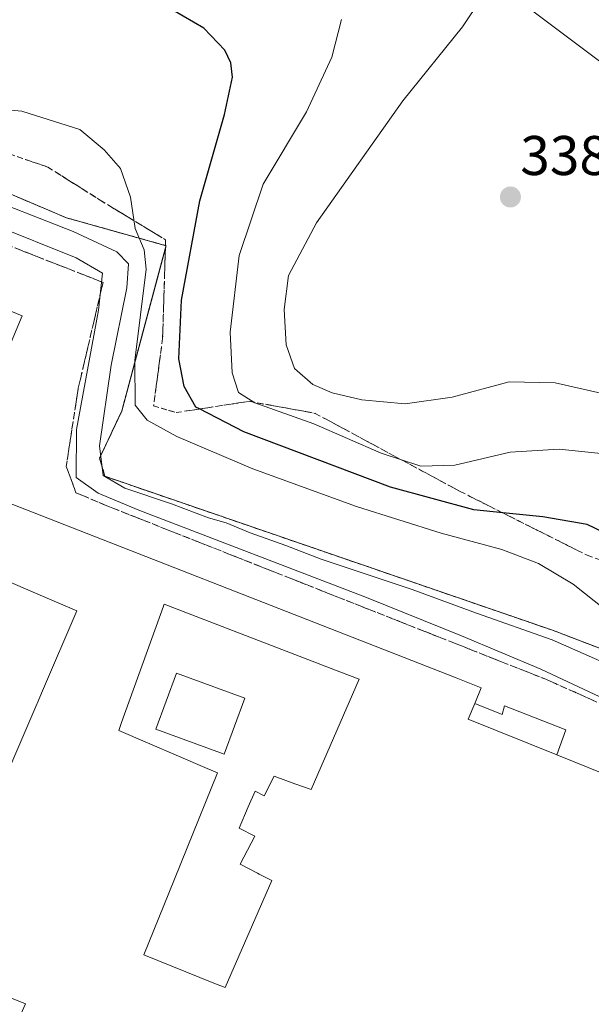
# Model space of a CAD drawing. Units: metres. Extents: x 597949 to 601434, y 4675912 to 4678274.
# Drawn here: x 600749 to 600851, y 4677878 to 4678055 of the extents above; entities that cross this region are included whole.
import ezdxf
from ezdxf.enums import TextEntityAlignment as Align

# ---------------------------------------------------------------- set-up
doc = ezdxf.new("R2010")
doc.units = ezdxf.units.M
doc.header["$MEASUREMENT"] = 0
doc.linetypes.add('TRAZOS', pattern=[0.75, 0.5, -0.25])
doc.linetypes.add('TRAZOSX2', pattern=[1.5, 1, -0.5])
for name, color, linetype, lineweight in [('Arbolado forestal', 92, 'TRAZOS', 0), ('Arbolado forestal CxS', 92, 'Continuous', 0), ('Carátula', 7, 'Continuous', 5), ('Curva de nivel maestra', 36, 'Continuous', 30), ('Curva de nivel normal', 36, 'Continuous', 0), ('Edificación', 1, 'Continuous', 13), ('Edificación Cxs', 1, 'Continuous', 13), ('Edificación industrial', 135, 'Continuous', 13), ('Edificación industrial Cxs', 135, 'Continuous', 13), ('Edificación ligera', 1, 'Continuous', 0), ('Edificación ligera Cxs', 1, 'Continuous', 0), ('Explanada', 19, 'Continuous', 0), ('Explanada Cxs', 19, 'Continuous', 0), ('Núcleo urbano', 19, 'Continuous', 0), ('Núcleo urbano CxS', 19, 'Continuous', 0), ('Obra de contención lineal', 1, 'TRAZOSX2', 13), ('Punto de cota en terreno', 7, 'Continuous', 0), ('Recinto industrial', 135, 'TRAZOSX2', 0), ('Recinto industrial CxS', 135, 'Continuous', 0), ('Rótulo de punto de cota en terreno', 19, 'Continuous', 0), ('Talud superficial', 39, 'TRAZOSX2', 0)]:
    doc.layers.add(name, color=color, linetype=linetype, lineweight=lineweight)
doc.styles.add('Arial', font='txt', dxfattribs={"height": 0.2})

# ---------------------------------------------------------------- blocks, each defined once
blk = doc.blocks.new('*U168')
at = {"layer": 'Curva de nivel normal', "color": 36, "linetype": 'Continuous', "lineweight": 0}
blk.add_polyline3d([(600856.14, 4677976.74, 330), (600845.74, 4677977.79, 330), (600836.96, 4677977.25, 330), (600827.02, 4677974.94, 330), (600820.94, 4677974.74, 330), (600813.84, 4677977.1, 330), (600801.74, 4677982.32, 330), (600791.2, 4677986.12, 330), (600788.24, 4677987.95, 330), (600787.14, 4677991.46, 330), (600786.78, 4677998.76, 330), (600788.4, 4678012.55, 330), (600792.68, 4678025.33, 330), (600800.43, 4678038.28, 330), (600804.98, 4678048.09, 330), (600806.72, 4678054.81, 330)], dxfattribs=at)
blk = doc.blocks.new('*U171')
at = {"layer": 'Curva de nivel normal', "color": 36, "linetype": 'Continuous', "lineweight": 0}
blk.add_polyline3d([(600965.62, 4677877.52, 310), (600966.14, 4677880.78, 310), (600966.06, 4677883.27, 310), (600965.23, 4677885.28, 310), (600961.69, 4677888.41, 310), (600953.49, 4677892.77, 310), (600943.2, 4677897.3, 310), (600927.58, 4677904.48, 310), (600916.46, 4677909.14, 310), (600904.68, 4677914.28, 310), (600892.02, 4677918.29, 310), (600866.28, 4677927.21, 310), (600842.42, 4677938.35, 310), (600828.25, 4677944.36, 310), (600811.23, 4677951.23, 310), (600770.4, 4677966.84, 310), (600763.1, 4677969.9, 310), (600759.17, 4677972.72, 310), (600759.21, 4677981.33, 310), (600763.2, 4678002.75, 310), (600763.88, 4678009.38, 310), (600759.19, 4678012.12, 310), (600744.25, 4678018.08, 310)], dxfattribs=at)
blk = doc.blocks.new('*U172')
at = {"layer": 'Curva de nivel maestra', "color": 36, "linetype": 'Continuous', "lineweight": 30}
blk.add_polyline3d([(600853.62, 4677962.91, 325), (600850.77, 4677964.29, 325), (600842.79, 4677965.67, 325), (600835.61, 4677966.39, 325), (600830.46, 4677966.91, 325), (600815.48, 4677970.98, 325), (600789.23, 4677980.93, 325), (600781.27, 4677985.01, 325), (600780.6, 4677985.35, 325), (600778.53, 4677989.05, 325), (600777.55, 4677994, 325), (600778.05, 4678004.5, 325), (600781.35, 4678022.33, 325), (600785.75, 4678037.79, 325), (600787.18, 4678044.51, 325), (600786.91, 4678047.08, 325), (600785.83, 4678049.35, 325), (600782.04, 4678053.29, 325), (600772.77, 4678058.69, 325)], dxfattribs=at)
blk = doc.blocks.new('5PATER')
at = {"layer": 'Carátula', "linetype": 'Continuous', "lineweight": 5}
h = blk.add_hatch(color=250, dxfattribs=at)
edge = h.paths.add_edge_path()
edge.add_ellipse((0, 0.01), major_axis=(-1.33, -1.34), ratio=0.999422, start_angle=0, end_angle=360)
blk = doc.blocks.new('*U183')
at = {"layer": 'Explanada Cxs', "color": 19, "linetype": 'Continuous', "lineweight": 0}
for points in [[(600804.06, 4677814.35, 308.19), (600813.9, 4677841.67, 315.92), (600819.99, 4677856.37, 317.33), (600826, 4677853.76, 315.11), (600829.12, 4677852.4, 309.87), (600829.99, 4677854.74, 316.27), (600837.03, 4677851.62, 308.26), (600842.42, 4677863.84, 317.51), (600863.95, 4677854.93, 313.18), (600861.75, 4677848.24, 308.66), (600879.95, 4677840.71, 309.33), (600882.5, 4677847.25, 314.32), (600896.37, 4677841.51, 314.93), (600898.48, 4677840.63, 313.92), (600906.98, 4677859.92, 316.52), (600916.59, 4677856.14, 314.46), (600917.89, 4677859.6, 310.9), (600929.06, 4677889.28, 312.13), (600927.01, 4677890.1, 315.99), (600886.38, 4677906.47, 315.55), (600888.22, 4677910.45, 312.19), (600875.68, 4677915.16, 313.35), (600873.9, 4677911.5, 314.67), (600853.75, 4677919.62, 311.76), (600857.21, 4677927.6, 309.42), (600891.92, 4677915.47, 308.54), (600955.81, 4677889.74, 312.16), (600963.55, 4677885.87, 311.52), (600950.44, 4677852.94, 311.09), (600937.39, 4677817.42, 309.86), (600954.7, 4677811.32, 309.14), (600937.24, 4677772.87, 308.96), (600868.71, 4677792.46, 312.06), (600859.62, 4677795.19, 309.81), (600844.96, 4677799.62, 309.76), (600843.94, 4677802.83, 309.91), (600836.96, 4677805, 309.97), (600826.85, 4677808.51, 309.02), (600823.6, 4677807.12, 308.21), (600817.19, 4677809.35, 308.39), (600811.12, 4677811.46, 308.62), (600804.06, 4677814.35, 308.19)], [(600894.12, 4677838.94, 312.9), (600894.24, 4677838.97, 312.91), (600894.35, 4677839.02, 312.93), (600894.44, 4677839.09, 312.95), (600894.52, 4677839.18, 312.97), (600894.58, 4677839.28, 312.99), (600894.62, 4677839.39, 313.01), (600894.64, 4677839.51, 313.03), (600894.63, 4677839.63, 313.04), (600894.6, 4677839.74, 313.05), (600894.54, 4677839.85, 313.06), (600894.47, 4677839.94, 313.07), (600894.38, 4677840.02, 313.07), (600894.27, 4677840.07, 313.06), (600894.16, 4677840.11, 313.05), (600894.04, 4677840.12, 313.03), (600893.99, 4677840.12, 313.02), (600893.88, 4677840.1, 313.02), (600893.77, 4677840.05, 313.02), (600893.67, 4677839.99, 313.02), (600893.58, 4677839.9, 313.02), (600893.52, 4677839.8, 313.01), (600893.47, 4677839.69, 313), (600893.45, 4677839.58, 312.99), (600893.45, 4677839.46, 312.98), (600893.48, 4677839.34, 312.97), (600893.52, 4677839.23, 312.95), (600893.59, 4677839.14, 312.94), (600893.68, 4677839.06, 312.92), (600893.78, 4677838.99, 312.91), (600893.89, 4677838.95, 312.89), (600894.01, 4677838.93, 312.88), (600894.12, 4677838.94, 312.9)], [(600895.45, 4677838.12, 312.92), (600895.57, 4677838.15, 312.94), (600895.68, 4677838.2, 312.96), (600895.77, 4677838.27, 312.98), (600895.85, 4677838.36, 313), (600895.91, 4677838.46, 313.02), (600895.95, 4677838.57, 313.04), (600895.97, 4677838.69, 313.06), (600895.96, 4677838.81, 313.07), (600895.93, 4677838.92, 313.09), (600895.87, 4677839.03, 313.1), (600895.8, 4677839.12, 313.1), (600895.71, 4677839.2, 313.1), (600895.6, 4677839.25, 313.1), (600895.49, 4677839.29, 313.09), (600895.37, 4677839.3, 313.08), (600895.32, 4677839.3, 313.07), (600895.21, 4677839.28, 313.06), (600895.1, 4677839.23, 313.04), (600895, 4677839.17, 313.02), (600894.91, 4677839.08, 313), (600894.85, 4677838.98, 312.98), (600894.8, 4677838.87, 312.96), (600894.78, 4677838.76, 312.94), (600894.78, 4677838.64, 312.92), (600894.81, 4677838.52, 312.91), (600894.85, 4677838.41, 312.9), (600894.92, 4677838.32, 312.9), (600895.01, 4677838.24, 312.89), (600895.11, 4677838.17, 312.89), (600895.22, 4677838.13, 312.9), (600895.34, 4677838.11, 312.91), (600895.45, 4677838.12, 312.92)], [(600892.04, 4677836.15, 312.31), (600892.16, 4677836.18, 312.37), (600892.27, 4677836.23, 312.43), (600892.36, 4677836.3, 312.49), (600892.44, 4677836.39, 312.55), (600892.5, 4677836.49, 312.59), (600892.54, 4677836.6, 312.63), (600892.56, 4677836.72, 312.67), (600892.55, 4677836.84, 312.7), (600892.52, 4677836.95, 312.72), (600892.46, 4677837.06, 312.74), (600892.39, 4677837.15, 312.76), (600892.3, 4677837.23, 312.78), (600892.19, 4677837.28, 312.79), (600892.08, 4677837.32, 312.8), (600891.96, 4677837.33, 312.79), (600891.91, 4677837.33, 312.79), (600891.8, 4677837.31, 312.77), (600891.69, 4677837.26, 312.75), (600891.59, 4677837.2, 312.71), (600891.5, 4677837.11, 312.67), (600891.44, 4677837.01, 312.63), (600891.39, 4677836.9, 312.58), (600891.37, 4677836.79, 312.54), (600891.37, 4677836.67, 312.49), (600891.4, 4677836.55, 312.45), (600891.44, 4677836.44, 312.4), (600891.51, 4677836.35, 312.37), (600891.6, 4677836.27, 312.34), (600891.7, 4677836.2, 312.31), (600891.81, 4677836.16, 312.3), (600891.93, 4677836.14, 312.29), (600892.04, 4677836.15, 312.31)], [(600893.2, 4677837.56, 312.87), (600893.32, 4677837.59, 312.86), (600893.43, 4677837.64, 312.86), (600893.52, 4677837.71, 312.85), (600893.6, 4677837.8, 312.84), (600893.66, 4677837.9, 312.82), (600893.7, 4677838.01, 312.81), (600893.72, 4677838.13, 312.82), (600893.71, 4677838.25, 312.83), (600893.68, 4677838.36, 312.85), (600893.62, 4677838.47, 312.87), (600893.55, 4677838.56, 312.89), (600893.46, 4677838.64, 312.9), (600893.35, 4677838.69, 312.92), (600893.24, 4677838.73, 312.94), (600893.12, 4677838.74, 312.95), (600893.07, 4677838.74, 312.96), (600892.96, 4677838.72, 312.97), (600892.85, 4677838.67, 312.98), (600892.75, 4677838.61, 312.98), (600892.66, 4677838.52, 312.99), (600892.6, 4677838.42, 313), (600892.55, 4677838.31, 313), (600892.53, 4677838.2, 313), (600892.53, 4677838.08, 313), (600892.56, 4677837.96, 312.98), (600892.6, 4677837.85, 312.95), (600892.67, 4677837.76, 312.92), (600892.76, 4677837.68, 312.9), (600892.86, 4677837.61, 312.88), (600892.97, 4677837.57, 312.87), (600893.09, 4677837.55, 312.87), (600893.2, 4677837.56, 312.87)], [(600894.56, 4677836.65, 313.08), (600894.68, 4677836.68, 313.09), (600894.79, 4677836.73, 313.09), (600894.88, 4677836.8, 313.08), (600894.96, 4677836.89, 313.07), (600895.02, 4677836.99, 313.06), (600895.06, 4677837.1, 313.04), (600895.08, 4677837.22, 313.02), (600895.07, 4677837.34, 313), (600895.04, 4677837.45, 312.97), (600894.98, 4677837.56, 312.94), (600894.91, 4677837.65, 312.92), (600894.82, 4677837.73, 312.89), (600894.71, 4677837.78, 312.87), (600894.6, 4677837.82, 312.86), (600894.48, 4677837.83, 312.84), (600894.43, 4677837.83, 312.84), (600894.32, 4677837.81, 312.83), (600894.21, 4677837.76, 312.83), (600894.11, 4677837.7, 312.83), (600894.02, 4677837.61, 312.84), (600893.96, 4677837.51, 312.86), (600893.91, 4677837.4, 312.88), (600893.89, 4677837.29, 312.9), (600893.89, 4677837.17, 312.92), (600893.92, 4677837.05, 312.94), (600893.96, 4677836.94, 312.97), (600894.03, 4677836.85, 312.99), (600894.12, 4677836.77, 313.02), (600894.22, 4677836.7, 313.04), (600894.33, 4677836.66, 313.06), (600894.45, 4677836.64, 313.07), (600894.56, 4677836.65, 313.08)], [(600896.75, 4677837.37, 313.21), (600896.87, 4677837.4, 313.23), (600896.98, 4677837.45, 313.24), (600897.07, 4677837.52, 313.25), (600897.15, 4677837.61, 313.26), (600897.21, 4677837.71, 313.26), (600897.25, 4677837.82, 313.25), (600897.27, 4677837.94, 313.25), (600897.26, 4677838.06, 313.24), (600897.23, 4677838.17, 313.24), (600897.17, 4677838.28, 313.23), (600897.1, 4677838.37, 313.23), (600897.01, 4677838.45, 313.21), (600896.9, 4677838.5, 313.2), (600896.79, 4677838.54, 313.18), (600896.67, 4677838.55, 313.16), (600896.62, 4677838.55, 313.15), (600896.51, 4677838.53, 313.13), (600896.4, 4677838.48, 313.1), (600896.3, 4677838.42, 313.08), (600896.21, 4677838.33, 313.05), (600896.15, 4677838.23, 313.02), (600896.1, 4677838.12, 313), (600896.08, 4677838.01, 312.98), (600896.08, 4677837.89, 313), (600896.11, 4677837.77, 313.03), (600896.15, 4677837.66, 313.05), (600896.22, 4677837.57, 313.08), (600896.31, 4677837.49, 313.11), (600896.41, 4677837.42, 313.14), (600896.52, 4677837.38, 313.17), (600896.64, 4677837.36, 313.19), (600896.75, 4677837.37, 313.21)], [(600897.99, 4677836.79, 313.47), (600898.11, 4677836.82, 313.47), (600898.22, 4677836.87, 313.47), (600898.31, 4677836.94, 313.48), (600898.39, 4677837.03, 313.5), (600898.45, 4677837.13, 313.51), (600898.49, 4677837.24, 313.53), (600898.51, 4677837.36, 313.55), (600898.5, 4677837.48, 313.56), (600898.47, 4677837.59, 313.57), (600898.41, 4677837.7, 313.56), (600898.34, 4677837.79, 313.54), (600898.25, 4677837.87, 313.51), (600898.14, 4677837.92, 313.46), (600898.03, 4677837.96, 313.42), (600897.91, 4677837.97, 313.38), (600897.86, 4677837.97, 313.37), (600897.75, 4677837.95, 313.35), (600897.64, 4677837.9, 313.33), (600897.54, 4677837.84, 313.31), (600897.45, 4677837.75, 313.3), (600897.39, 4677837.65, 313.3), (600897.34, 4677837.54, 313.3), (600897.32, 4677837.43, 313.31), (600897.32, 4677837.31, 313.32), (600897.35, 4677837.19, 313.34), (600897.39, 4677837.08, 313.35), (600897.46, 4677836.99, 313.37), (600897.55, 4677836.91, 313.39), (600897.65, 4677836.84, 313.41), (600897.76, 4677836.8, 313.43), (600897.88, 4677836.78, 313.45), (600897.99, 4677836.79, 313.47)], [(600899.56, 4677836.12, 313.18), (600899.68, 4677836.15, 313.17), (600899.79, 4677836.2, 313.18), (600899.88, 4677836.27, 313.2), (600899.96, 4677836.36, 313.25), (600900.02, 4677836.46, 313.26), (600900.06, 4677836.57, 313.23), (600900.08, 4677836.69, 313.26), (600900.07, 4677836.81, 313.36), (600900.04, 4677836.92, 313.5), (600899.98, 4677837.03, 313.67), (600899.91, 4677837.12, 313.72), (600899.82, 4677837.2, 313.75), (600899.71, 4677837.25, 313.76), (600899.6, 4677837.29, 313.76), (600899.48, 4677837.3, 313.74), (600899.43, 4677837.3, 313.73), (600899.32, 4677837.28, 313.7), (600899.21, 4677837.23, 313.66), (600899.11, 4677837.17, 313.62), (600899.02, 4677837.08, 313.58), (600898.96, 4677836.98, 313.55), (600898.91, 4677836.87, 313.51), (600898.89, 4677836.76, 313.48), (600898.89, 4677836.64, 313.45), (600898.92, 4677836.52, 313.42), (600898.96, 4677836.41, 313.39), (600899.03, 4677836.32, 313.35), (600899.12, 4677836.24, 313.31), (600899.22, 4677836.17, 313.27), (600899.33, 4677836.13, 313.23), (600899.45, 4677836.11, 313.2), (600899.56, 4677836.12, 313.18)], [(600869.92, 4677832.86, 311.28), (600859.85, 4677836.54, 311.65), (600852.9, 4677817.55, 312.77), (600862.98, 4677813.87, 310.76), (600869.92, 4677832.86, 311.28)], [(600893.61, 4677835.37, 312.82), (600893.73, 4677835.4, 312.88), (600893.84, 4677835.45, 312.95), (600893.93, 4677835.52, 313), (600894.01, 4677835.61, 313.06), (600894.07, 4677835.71, 313.09), (600894.11, 4677835.82, 313.12), (600894.13, 4677835.94, 313.16), (600894.12, 4677836.06, 313.16), (600894.09, 4677836.17, 313.13), (600894.03, 4677836.28, 313.11), (600893.96, 4677836.37, 313.07), (600893.87, 4677836.45, 313.03), (600893.76, 4677836.5, 312.99), (600893.65, 4677836.54, 312.95), (600893.53, 4677836.55, 312.91), (600893.48, 4677836.55, 312.9), (600893.37, 4677836.53, 312.87), (600893.26, 4677836.48, 312.83), (600893.16, 4677836.42, 312.8), (600893.07, 4677836.33, 312.76), (600893.01, 4677836.23, 312.72), (600892.96, 4677836.12, 312.69), (600892.94, 4677836.01, 312.67), (600892.94, 4677835.89, 312.64), (600892.97, 4677835.77, 312.63), (600893.01, 4677835.66, 312.62), (600893.08, 4677835.57, 312.63), (600893.17, 4677835.49, 312.65), (600893.27, 4677835.42, 312.68), (600893.38, 4677835.38, 312.72), (600893.5, 4677835.36, 312.77), (600893.61, 4677835.37, 312.82)], [(600895.28, 4677834.74, 313.02), (600895.4, 4677834.77, 313.05), (600895.51, 4677834.82, 313.07), (600895.6, 4677834.89, 313.1), (600895.68, 4677834.98, 313.13), (600895.74, 4677835.08, 313.15), (600895.78, 4677835.19, 313.18), (600895.8, 4677835.31, 313.2), (600895.79, 4677835.43, 313.22), (600895.76, 4677835.54, 313.24), (600895.7, 4677835.65, 313.25), (600895.63, 4677835.74, 313.26), (600895.54, 4677835.82, 313.27), (600895.43, 4677835.87, 313.26), (600895.32, 4677835.91, 313.26), (600895.2, 4677835.92, 313.25), (600895.15, 4677835.92, 313.25), (600895.04, 4677835.9, 313.23), (600894.93, 4677835.85, 313.21), (600894.83, 4677835.79, 313.19), (600894.74, 4677835.7, 313.16), (600894.68, 4677835.6, 313.13), (600894.63, 4677835.49, 313.1), (600894.61, 4677835.38, 313.07), (600894.61, 4677835.26, 313.04), (600894.64, 4677835.14, 313.02), (600894.68, 4677835.03, 313), (600894.75, 4677834.94, 312.99), (600894.84, 4677834.86, 312.98), (600894.94, 4677834.79, 312.98), (600895.05, 4677834.75, 312.99), (600895.17, 4677834.73, 313.01), (600895.28, 4677834.74, 313.02)], [(600895.91, 4677835.97, 313.33), (600896.03, 4677836, 313.34), (600896.14, 4677836.05, 313.34), (600896.23, 4677836.12, 313.34), (600896.31, 4677836.21, 313.33), (600896.37, 4677836.31, 313.32), (600896.41, 4677836.42, 313.31), (600896.43, 4677836.54, 313.29), (600896.42, 4677836.66, 313.27), (600896.39, 4677836.77, 313.25), (600896.33, 4677836.88, 313.22), (600896.26, 4677836.97, 313.19), (600896.17, 4677837.05, 313.17), (600896.06, 4677837.1, 313.14), (600895.95, 4677837.14, 313.12), (600895.83, 4677837.15, 313.11), (600895.78, 4677837.15, 313.1), (600895.67, 4677837.13, 313.09), (600895.56, 4677837.08, 313.09), (600895.46, 4677837.02, 313.09), (600895.37, 4677836.93, 313.1), (600895.31, 4677836.83, 313.12), (600895.26, 4677836.72, 313.13), (600895.24, 4677836.61, 313.15), (600895.24, 4677836.49, 313.18), (600895.27, 4677836.37, 313.2), (600895.31, 4677836.26, 313.23), (600895.38, 4677836.17, 313.25), (600895.47, 4677836.09, 313.27), (600895.57, 4677836.02, 313.3), (600895.68, 4677835.98, 313.31), (600895.8, 4677835.96, 313.32), (600895.91, 4677835.97, 313.33)], [(600897.27, 4677835.53, 312.66), (600897.39, 4677835.56, 312.66), (600897.5, 4677835.61, 312.71), (600897.59, 4677835.68, 312.82), (600897.67, 4677835.77, 312.99), (600897.73, 4677835.87, 313.2), (600897.77, 4677835.98, 313.45), (600897.79, 4677836.1, 313.49), (600897.78, 4677836.22, 313.48), (600897.75, 4677836.33, 313.47), (600897.69, 4677836.44, 313.45), (600897.62, 4677836.53, 313.43), (600897.53, 4677836.61, 313.42), (600897.42, 4677836.66, 313.4), (600897.31, 4677836.7, 313.38), (600897.19, 4677836.71, 313.36), (600897.14, 4677836.71, 313.36), (600897.03, 4677836.69, 313.34), (600896.92, 4677836.64, 313.34), (600896.82, 4677836.58, 313.33), (600896.73, 4677836.49, 313.33), (600896.67, 4677836.39, 313.34), (600896.62, 4677836.28, 313.35), (600896.6, 4677836.17, 313.37), (600896.6, 4677836.05, 313.38), (600896.63, 4677835.93, 313.33), (600896.67, 4677835.82, 313.22), (600896.74, 4677835.73, 313.12), (600896.83, 4677835.65, 313.01), (600896.93, 4677835.58, 312.89), (600897.04, 4677835.54, 312.78), (600897.16, 4677835.52, 312.7), (600897.27, 4677835.53, 312.66)], [(600898.9, 4677834.84, 310.47), (600899.02, 4677834.87, 310.53), (600899.13, 4677834.92, 310.64), (600899.22, 4677834.99, 310.8), (600899.3, 4677835.08, 311), (600899.36, 4677835.18, 311.23), (600899.4, 4677835.29, 311.48), (600899.42, 4677835.41, 311.76), (600899.41, 4677835.53, 312.05), (600899.38, 4677835.64, 312.31), (600899.32, 4677835.75, 312.59), (600899.25, 4677835.84, 312.82), (600899.16, 4677835.92, 313.03), (600899.05, 4677835.97, 313.18), (600898.94, 4677836.01, 313.28), (600898.82, 4677836.02, 313.31), (600898.77, 4677836.02, 313.32), (600898.66, 4677836, 313.35), (600898.55, 4677835.95, 313.25), (600898.45, 4677835.89, 313.12), (600898.36, 4677835.8, 312.92), (600898.3, 4677835.7, 312.68), (600898.25, 4677835.59, 312.42), (600898.23, 4677835.48, 312.15), (600898.23, 4677835.36, 311.84), (600898.26, 4677835.24, 311.54), (600898.3, 4677835.13, 311.26), (600898.37, 4677835.04, 311.02), (600898.46, 4677834.96, 310.81), (600898.56, 4677834.89, 310.63), (600898.67, 4677834.85, 310.52), (600898.79, 4677834.83, 310.46), (600898.9, 4677834.84, 310.47)], [(600896.74, 4677834.29, 311.62), (600896.86, 4677834.32, 311.42), (600896.97, 4677834.37, 311.27), (600897.06, 4677834.44, 311.21), (600897.14, 4677834.53, 311.2), (600897.2, 4677834.63, 311.26), (600897.24, 4677834.74, 311.38), (600897.26, 4677834.86, 311.55), (600897.25, 4677834.98, 311.76), (600897.22, 4677835.09, 311.97), (600897.16, 4677835.2, 312.2), (600897.09, 4677835.29, 312.39), (600897, 4677835.37, 312.57), (600896.89, 4677835.42, 312.71), (600896.78, 4677835.46, 312.82), (600896.66, 4677835.47, 312.89), (600896.61, 4677835.47, 312.92), (600896.5, 4677835.45, 312.96), (600896.39, 4677835.4, 313), (600896.29, 4677835.34, 313.03), (600896.2, 4677835.25, 313.05), (600896.14, 4677835.15, 313.07), (600896.09, 4677835.04, 313.09), (600896.07, 4677834.93, 313.08), (600896.07, 4677834.81, 313.05), (600896.1, 4677834.69, 312.98), (600896.14, 4677834.58, 312.88), (600896.21, 4677834.49, 312.73), (600896.3, 4677834.41, 312.54), (600896.4, 4677834.34, 312.31), (600896.51, 4677834.3, 312.07), (600896.63, 4677834.28, 311.82), (600896.74, 4677834.29, 311.62)], [(600898.05, 4677833.63, 308.42), (600898.17, 4677833.66, 308.42), (600898.28, 4677833.71, 308.42), (600898.37, 4677833.78, 308.42), (600898.45, 4677833.87, 308.42), (600898.51, 4677833.97, 308.42), (600898.55, 4677834.08, 308.62), (600898.57, 4677834.2, 308.92), (600898.56, 4677834.32, 309.22), (600898.53, 4677834.43, 309.49), (600898.47, 4677834.54, 309.77), (600898.4, 4677834.63, 310), (600898.31, 4677834.71, 310.2), (600898.2, 4677834.76, 310.34), (600898.09, 4677834.8, 310.45), (600897.97, 4677834.81, 310.52), (600897.92, 4677834.81, 310.59), (600897.81, 4677834.79, 310.69), (600897.7, 4677834.74, 310.73), (600897.6, 4677834.68, 310.75), (600897.51, 4677834.59, 310.7), (600897.45, 4677834.49, 310.61), (600897.4, 4677834.38, 310.49), (600897.38, 4677834.27, 310.33), (600897.38, 4677834.15, 310.11), (600897.41, 4677834.03, 309.83), (600897.45, 4677833.92, 309.63), (600897.52, 4677833.83, 309.43), (600897.61, 4677833.75, 309.2), (600897.71, 4677833.68, 308.98), (600897.82, 4677833.64, 308.75), (600897.94, 4677833.62, 308.53), (600898.05, 4677833.63, 308.42)], [(600866.21, 4677810.83, 310.3), (600857.43, 4677812.87, 310.31), (600856.46, 4677808.71, 310.56), (600865.24, 4677806.67, 309.44), (600866.21, 4677810.83, 310.3)], [(600873.69, 4677808.43, 313.86), (600874.1, 4677808.53, 313.91), (600874.47, 4677808.71, 313.87), (600874.81, 4677808.96, 313.82), (600875.09, 4677809.27, 313.78), (600875.3, 4677809.63, 313.74), (600875.43, 4677810.02, 313.7), (600875.49, 4677810.43, 313.67), (600875.46, 4677810.85, 313.64), (600875.34, 4677811.25, 313.65), (600875.16, 4677811.62, 313.7), (600874.9, 4677811.95, 313.78), (600874.58, 4677812.21, 313.38), (600874.21, 4677812.41, 312.91), (600873.82, 4677812.54, 312.28), (600873.4, 4677812.58, 311.58), (600873.23, 4677812.57, 311.36), (600872.82, 4677812.5, 310.87), (600872.44, 4677812.34, 310.39), (600872.09, 4677812.11, 309.8), (600871.79, 4677811.82, 309.77), (600871.56, 4677811.47, 310.1), (600871.4, 4677811.09, 310.43), (600871.33, 4677810.68, 310.85), (600871.33, 4677810.26, 311.39), (600871.42, 4677809.86, 311.97), (600871.58, 4677809.48, 312.4), (600871.82, 4677809.13, 313.03), (600872.12, 4677808.85, 313.53), (600872.48, 4677808.63, 313.61), (600872.87, 4677808.48, 313.69), (600873.28, 4677808.41, 313.77), (600873.69, 4677808.43, 313.86)], [(600865.33, 4677803.59, 308.19), (600855.32, 4677806.04, 308.48), (600854.62, 4677803.2, 308.59), (600864.63, 4677800.75, 308.18), (600865.33, 4677803.59, 308.19)]]:
    blk.add_polyline3d(points, close=True, dxfattribs=at)
blk = doc.blocks.new('*U184')
at = {"layer": 'Explanada Cxs', "color": 19, "linetype": 'Continuous', "lineweight": 0}
for points in [[(600733.48, 4677959.94, 318.99), (600751.89, 4677951.99, 315.42), (600759.28, 4677948.8, 314.29), (600753.14, 4677934.48, 311.28), (600752.16, 4677932.19, 314.98), (600752.12, 4677932.11, 315.23), (600752.11, 4677932.08, 315.32), (600738.53, 4677900.42, 314.15)], [(600735.08, 4677884.43, 311.17), (600750.12, 4677878.35, 314.26), (600745.94, 4677869.1, 310.93), (600772.38, 4677858.43, 309.79), (600774.31, 4677857.65, 313.08), (600810.99, 4677842.84, 314.92), (600813.9, 4677841.67, 315.92), (600804.06, 4677814.35, 308.19), (600719.1, 4677849.06, 306.77)]]:
    blk.add_polyline3d(points, dxfattribs=at)
blk = doc.blocks.new('*U191')
at = {"layer": 'Edificación industrial Cxs', "color": 135, "linetype": 'Continuous', "lineweight": 13}
for points in [[(600745.94, 4677869.1, 310.93), (600750.12, 4677878.35, 314.26), (600735.08, 4677884.43, 311.17)], [(600738.53, 4677900.42, 314.15), (600752.11, 4677932.08, 315.32), (600752.12, 4677932.11, 315.23), (600752.16, 4677932.19, 314.98), (600753.14, 4677934.48, 311.28), (600759.28, 4677948.8, 314.29), (600751.89, 4677951.99, 315.42), (600733.48, 4677959.94, 318.99)], [(600746.48, 4678002.96, 319.79), (600749.48, 4678001.73, 312.86), (600737.07, 4677972.04, 322.7), (600827.27, 4677936.81, 312.69), (600831.78, 4677935.05, 311.53), (600830.6, 4677932.23, 313.02), (600830.6, 4677932.23, 313.02), (600829.42, 4677929.42, 315.97), (600845.33, 4677923.01, 315.93), (600853.75, 4677919.62, 311.76), (600873.9, 4677911.5, 314.67), (600886.38, 4677906.47, 315.55), (600927.01, 4677890.1, 315.99), (600929.06, 4677889.28, 312.13), (600917.89, 4677859.6, 310.9)]]:
    blk.add_polyline3d(points, dxfattribs=at)
blk.add_polyline3d([(600806.45, 4677937.91, 314.69), (600774.96, 4677950.03, 314.9), (600774.84, 4677949.71, 314.67), (600774.84, 4677949.69, 314.65), (600767.33, 4677928.79, 313.07), (600766.82, 4677927.36, 313.54), (600782.67, 4677920.59, 314.88), (600784.5, 4677919.81, 313.75), (600775.76, 4677898.19, 315.47), (600771.3, 4677887.17, 314.93), (600783.84, 4677882.11, 314.1), (600785.89, 4677881.28, 315.38), (600794.22, 4677900.48, 315.65), (600791.97, 4677901.64, 315.66), (600791.65, 4677901.81, 314.48), (600788.57, 4677903.4, 309.4), (600791.17, 4677908.42, 312.88), (600788.36, 4677909.88, 309.54), (600790.02, 4677913.67, 317.72), (600791.25, 4677916.48, 316.98), (600792.86, 4677915.65, 317.99), (600794.68, 4677919.16, 314.53), (600798.38, 4677917.83, 315.55), (600801.3, 4677916.79, 316.22), (600809.89, 4677936.59, 321.1), (600806.45, 4677937.91, 314.69)], close=True, dxfattribs=at)
blk = doc.blocks.new('*U192')
at = {"layer": 'Edificación Cxs', "color": 1, "linetype": 'Continuous', "lineweight": 13}
for points in [[(600806.45, 4677937.91, 314.69), (600809.89, 4677936.59, 321.1), (600801.3, 4677916.79, 316.22), (600798.38, 4677917.83, 315.55), (600794.68, 4677919.16, 314.53), (600792.86, 4677915.65, 317.99), (600791.25, 4677916.48, 316.98), (600790.02, 4677913.67, 317.72), (600788.36, 4677909.88, 309.54), (600791.17, 4677908.42, 312.88), (600788.57, 4677903.4, 309.4), (600791.65, 4677901.81, 314.48), (600791.97, 4677901.64, 315.66), (600794.22, 4677900.48, 315.65), (600785.89, 4677881.28, 315.38), (600783.84, 4677882.11, 314.1), (600771.3, 4677887.17, 314.93), (600775.76, 4677898.19, 315.47), (600784.5, 4677919.81, 313.75), (600782.67, 4677920.59, 314.88), (600766.82, 4677927.36, 313.54), (600767.33, 4677928.79, 313.07), (600774.84, 4677949.69, 314.65), (600774.84, 4677949.71, 314.67), (600774.96, 4677950.03, 314.9), (600806.45, 4677937.91, 314.69)], [(600789.39, 4677933.14, 311.88), (600777.14, 4677937.64, 308.49), (600773.47, 4677927.63, 308.81), (600785.72, 4677923.13, 313.95), (600789.39, 4677933.14, 311.88)]]:
    blk.add_polyline3d(points, close=True, dxfattribs=at)

msp = doc.modelspace()

# ---------------------------------------------------------------- linework, layer by layer
at = {"layer": 'Arbolado forestal', "color": 92, "linetype": 'TRAZOS', "lineweight": 0}
msp.add_polyline3d([(600967.22, 4677895.1, 314.7), (600932.72, 4677917.58, 323.67), (600872.62, 4677941.58, 323.8), (600863.02, 4677943.76, 322.55), (600856.88, 4677940.62, 316.35), (600856.87, 4677940.62, 316.35), (600844.53, 4677945.36, 315.28), (600764.34, 4677972.94, 314.04), (600763.38, 4677976.2, 314.04), (600765.47, 4677980.64, 315.77), (600766.53, 4677982.91, 317.21), (600767.35, 4677984.65, 317.59), (600771.84, 4678001.44, 320.8), (600775.13, 4678013.72, 322.02), (600775.28, 4678014.28, 322.22), (600767.69, 4678016.41, 317.82), (600757.43, 4678019.28, 315.89), (600744.07, 4678024.95, 316.38)], dxfattribs=at)
at = {"layer": 'Arbolado forestal CxS', "color": 92, "linetype": 'Continuous', "lineweight": 0}
msp.add_polyline3d([(600948.33, 4678100.9, 320.8), (600939.46, 4678014.75, 317.52), (600942.12, 4677974.79, 316.88), (600967.85, 4677909.96, 314.2), (600968.07, 4677897.38, 314.73), (600967.22, 4677895.1, 314.7), (600932.72, 4677917.58, 323.67), (600872.62, 4677941.58, 323.8), (600863.02, 4677943.76, 322.55), (600856.88, 4677940.62, 316.35), (600844.53, 4677945.36, 315.28), (600764.34, 4677972.94, 314.04), (600763.38, 4677976.2, 314.04), (600766.53, 4677982.91, 317.21), (600767.35, 4677984.65, 317.59), (600771.84, 4678001.44, 320.8), (600775.13, 4678013.72, 322.02), (600775.28, 4678014.28, 322.22), (600767.69, 4678016.41, 317.82), (600757.43, 4678019.28, 315.89), (600744.07, 4678024.95, 316.38)], dxfattribs=at)
at = {"layer": 'Curva de nivel normal', "color": 36, "linetype": 'Continuous', "lineweight": 0}
for points in [[(600831.79, 4678058.66, 335), (600828.38, 4678053.49, 335), (600817.74, 4678040.24, 335), (600802.22, 4678018.35, 335), (600797.24, 4678008.96, 335), (600796.48, 4678002.87, 335), (600796.83, 4677996.5, 335), (600798.28, 4677992.24, 335), (600801.6, 4677989.38, 335), (600805.08, 4677987.92, 335), (600810.38, 4677986.62, 335), (600818.14, 4677985.92, 335)], [(600818.14, 4677985.92, 335), (600826.54, 4677987.13, 335), (600836.79, 4677989.9, 335), (600845.02, 4677989.69, 335), (600856.36, 4677987.13, 335), (600864.68, 4677987.11, 335), (600867.64, 4677989.3, 335), (600868.78, 4677994.31, 335), (600868.99, 4678000.58, 335), (600868.24, 4678006.56, 335), (600867.56, 4678009.78, 335), (600866.94, 4678015.72, 335), (600865.06, 4678024.38, 335), (600860.89, 4678037.99, 335), (600856.43, 4678044.09, 335), (600852.95, 4678047.33, 335), (600839.79, 4678057.24, 335)], [(600854.05, 4677949.02, 320), (600848.25, 4677953.61, 320), (600842, 4677957.33, 320), (600835.44, 4677959.8, 320), (600824.58, 4677962.74, 320), (600809.43, 4677967.51, 320), (600790.85, 4677974.27, 320), (600777.24, 4677980.08, 320), (600771.92, 4677983, 320), (600769.76, 4677985.72, 320), (600769.67, 4677993.72, 320), (600771.73, 4678010.05, 320), (600771.38, 4678013.51, 320), (600769.76, 4678017.38, 320), (600768.91, 4678022.98, 320), (600767.11, 4678028.12, 320), (600764.18, 4678031.44, 320), (600759.84, 4678035.09, 320), (600749.46, 4678038.38, 320), (600743.36, 4678038.94, 320)], [(600854.1, 4677939.4, 315), (600844.5, 4677943.61, 315), (600830.93, 4677948.4, 315), (600819.4, 4677952.63, 315), (600803.1, 4677958.06, 315), (600796.76, 4677960.53, 315), (600790.33, 4677962.78, 315), (600786.08, 4677964.6, 315), (600782.9, 4677965.47, 315), (600776.24, 4677968, 315), (600767.91, 4677970.84, 315), (600763.99, 4677973.07, 315), (600763.37, 4677978.38, 315), (600765.46, 4677992.89, 315), (600768.26, 4678006.72, 315), (600768.55, 4678011.05, 315), (600766.44, 4678013.17, 315), (600758.62, 4678016.81, 315), (600740.61, 4678023.86, 315)]]:
    msp.add_polyline3d(points, dxfattribs=at)
at = {"layer": 'Edificación', "color": 1, "linetype": 'Continuous', "lineweight": 13}
for points in [[(600806.45, 4677937.91, 314.69), (600774.96, 4677950.03, 314.9), (600774.84, 4677949.71, 314.67), (600774.84, 4677949.69, 314.65), (600767.33, 4677928.79, 313.07), (600766.82, 4677927.36, 313.54), (600782.67, 4677920.59, 314.88), (600784.5, 4677919.81, 313.75), (600775.76, 4677898.19, 315.47), (600771.3, 4677887.17, 314.93), (600783.84, 4677882.11, 314.1), (600785.89, 4677881.28, 315.38), (600794.22, 4677900.48, 315.65), (600791.97, 4677901.64, 315.66), (600791.65, 4677901.81, 314.48), (600788.57, 4677903.4, 309.4), (600791.17, 4677908.42, 312.88), (600788.36, 4677909.88, 309.54), (600790.02, 4677913.67, 317.72), (600791.25, 4677916.48, 316.98), (600792.86, 4677915.65, 317.99), (600794.68, 4677919.16, 314.53), (600798.38, 4677917.83, 315.55), (600801.3, 4677916.79, 316.22), (600809.89, 4677936.59, 321.1), (600806.45, 4677937.91, 314.69)], [(600789.39, 4677933.14, 311.88), (600785.72, 4677923.13, 313.95), (600773.47, 4677927.63, 308.81), (600777.14, 4677937.64, 308.49), (600789.39, 4677933.14, 311.88)]]:
    msp.add_polyline3d(points, dxfattribs=at)
at = {"layer": 'Edificación industrial', "color": 135, "linetype": 'Continuous', "lineweight": 13}
for points in [[(600657.91, 4677981.64, 319.44), (600678.07, 4678030.98, 314.69), (600746.48, 4678002.96, 319.79), (600749.48, 4678001.73, 312.86), (600737.07, 4677972.04, 322.7), (600827.27, 4677936.81, 312.69), (600831.78, 4677935.05, 311.53), (600830.6, 4677932.23, 313.02)], [(600657.91, 4677981.64, 319.44), (600727.53, 4677954.38, 320.8), (600730.16, 4677953.35, 320.73), (600733.11, 4677959.2, 320.3), (600733.16, 4677959.31, 320.14), (600733.48, 4677959.94, 318.99), (600751.89, 4677951.99, 315.42), (600759.28, 4677948.8, 314.29), (600753.14, 4677934.48, 311.28), (600752.16, 4677932.19, 314.98), (600752.12, 4677932.11, 315.23), (600752.11, 4677932.08, 315.32), (600738.53, 4677900.42, 314.15), (600741.03, 4677899.66, 315.28), (600735.22, 4677884.78, 311.62), (600735.08, 4677884.43, 311.17), (600750.12, 4677878.35, 314.26), (600745.94, 4677869.1, 310.93), (600772.38, 4677858.43, 309.79), (600774.31, 4677857.65, 313.08), (600810.99, 4677842.84, 314.92), (600813.9, 4677841.67, 315.92)], [(600806.45, 4677937.91, 314.69), (600774.96, 4677950.03, 314.9), (600774.84, 4677949.71, 314.67), (600774.84, 4677949.69, 314.65), (600767.33, 4677928.79, 313.07), (600766.82, 4677927.36, 313.54), (600782.67, 4677920.59, 314.88), (600784.5, 4677919.81, 313.75), (600775.76, 4677898.19, 315.47), (600771.3, 4677887.17, 314.93), (600783.84, 4677882.11, 314.1), (600785.89, 4677881.28, 315.38), (600794.22, 4677900.48, 315.65), (600791.97, 4677901.64, 315.66), (600791.65, 4677901.81, 314.48), (600788.57, 4677903.4, 309.4), (600791.17, 4677908.42, 312.88), (600788.36, 4677909.88, 309.54), (600790.02, 4677913.67, 317.72), (600791.25, 4677916.48, 316.98), (600792.86, 4677915.65, 317.99), (600794.68, 4677919.16, 314.53), (600798.38, 4677917.83, 315.55), (600801.3, 4677916.79, 316.22), (600809.89, 4677936.59, 321.1), (600806.45, 4677937.91, 314.69)], [(600789.39, 4677933.14, 311.88), (600785.72, 4677923.13, 313.95), (600773.47, 4677927.63, 308.81), (600777.14, 4677937.64, 308.49), (600789.39, 4677933.14, 311.88)], [(600845.33, 4677923.01, 315.93), (600829.42, 4677929.42, 315.97), (600830.6, 4677932.23, 313.02)], [(600845.33, 4677923.01, 315.93), (600853.75, 4677919.62, 311.76)]]:
    msp.add_polyline3d(points, dxfattribs=at)
at = {"layer": 'Edificación industrial Cxs', "color": 135, "linetype": 'Continuous', "lineweight": 13}
msp.add_polyline3d([(600789.39, 4677933.14, 311.88), (600785.72, 4677923.13, 313.95), (600773.47, 4677927.63, 308.81), (600777.14, 4677937.64, 308.49), (600789.39, 4677933.14, 311.88)], close=True, dxfattribs=at)
at = {"layer": 'Edificación ligera', "color": 1, "linetype": 'Continuous', "lineweight": 0}
for points in [[(600845.33, 4677923.01, 315.93), (600829.42, 4677929.42, 315.97), (600830.6, 4677932.23, 313.02)], [(600830.6, 4677932.23, 313.02), (600835.51, 4677930.24, 311.3), (600835.93, 4677931.81, 309.47), (600846.91, 4677927.52, 310.46), (600845.33, 4677923.01, 315.93)]]:
    msp.add_polyline3d(points, dxfattribs=at)
at = {"layer": 'Edificación ligera Cxs', "color": 1, "linetype": 'Continuous', "lineweight": 0}
msp.add_polyline3d([(600845.33, 4677923.01, 315.93), (600829.42, 4677929.42, 315.97), (600830.6, 4677932.23, 313.02), (600835.51, 4677930.24, 311.3), (600835.93, 4677931.81, 309.47), (600846.91, 4677927.52, 310.46), (600845.33, 4677923.01, 315.93)], close=True, dxfattribs=at)
at = {"layer": 'Explanada', "color": 19, "linetype": 'Continuous', "lineweight": 0}
msp.add_polyline3d([(600657.91, 4677981.64, 319.44), (600727.53, 4677954.38, 320.8), (600730.16, 4677953.35, 320.73), (600733.11, 4677959.2, 320.3), (600733.16, 4677959.31, 320.14), (600733.48, 4677959.94, 318.99), (600751.89, 4677951.99, 315.42), (600759.28, 4677948.8, 314.29), (600753.14, 4677934.48, 311.28), (600752.16, 4677932.19, 314.98), (600752.12, 4677932.11, 315.23), (600752.11, 4677932.08, 315.32), (600738.53, 4677900.42, 314.15), (600741.03, 4677899.66, 315.28), (600735.22, 4677884.78, 311.62), (600735.08, 4677884.43, 311.17), (600750.12, 4677878.35, 314.26), (600745.94, 4677869.1, 310.93), (600772.38, 4677858.43, 309.79), (600774.31, 4677857.65, 313.08), (600810.99, 4677842.84, 314.92), (600813.9, 4677841.67, 315.92)], dxfattribs=at)
at = {"layer": 'Núcleo urbano', "color": 19, "linetype": 'Continuous', "lineweight": 0}
msp.add_polyline3d([(600967.22, 4677895.1, 314.7), (600932.72, 4677917.58, 323.67), (600872.62, 4677941.58, 323.8), (600863.02, 4677943.76, 322.55), (600856.88, 4677940.62, 316.35), (600856.87, 4677940.62, 316.35), (600844.53, 4677945.36, 315.28), (600764.34, 4677972.94, 314.04), (600763.38, 4677976.2, 314.04), (600765.47, 4677980.64, 315.77), (600766.53, 4677982.91, 317.21), (600767.35, 4677984.65, 317.59), (600771.84, 4678001.44, 320.8), (600775.13, 4678013.72, 322.02), (600775.28, 4678014.28, 322.22), (600767.69, 4678016.41, 317.82), (600757.43, 4678019.28, 315.89), (600744.07, 4678024.95, 316.38)], dxfattribs=at)
at = {"layer": 'Núcleo urbano CxS', "color": 19, "linetype": 'Continuous', "lineweight": 0}
msp.add_polyline3d([(600744.07, 4678024.95, 316.38), (600757.43, 4678019.28, 315.89), (600767.69, 4678016.41, 317.82), (600775.28, 4678014.28, 322.22), (600775.13, 4678013.72, 322.02), (600771.84, 4678001.44, 320.8), (600767.35, 4677984.65, 317.59), (600766.53, 4677982.91, 317.21), (600763.38, 4677976.2, 314.04), (600764.34, 4677972.94, 314.04), (600844.53, 4677945.36, 315.28), (600856.88, 4677940.62, 316.35), (600863.02, 4677943.76, 322.55), (600872.62, 4677941.58, 323.8), (600932.72, 4677917.58, 323.67), (600967.22, 4677895.1, 314.7), (600967.22, 4677895.1, 314.7), (600969.16, 4677893.82, 314.19), (600971.3, 4677892.43, 313.82), (600974.24, 4677889.73, 313.36), (600974.24, 4677889.72, 313.36), (600968.59, 4677874.51, 309.94)], dxfattribs=at)
at = {"layer": 'Obra de contención lineal', "color": 1, "linetype": 'TRAZOSX2', "lineweight": 13}
msp.add_polyline3d([(600600.3, 4678078.09, 312.35), (600681.26, 4678051.46, 317.75), (600709.55, 4678042.76, 320.33), (600732.85, 4678029.71, 318.06), (600757.43, 4678019.28, 319.23), (600775.28, 4678014.28, 323.78), (600767.35, 4677984.64, 319.34), (600763.37, 4677976.19, 315.73), (600764.33, 4677972.94, 315.37), (600844.53, 4677945.35, 316.23), (600856.87, 4677940.62, 317.4), (600863.02, 4677943.76, 324.56), (600872.62, 4677941.58, 324.68), (600932.71, 4677917.58, 324.51), (600971.3, 4677892.43, 315.07), (600974.24, 4677889.73, 314.33)], dxfattribs=at)
at = {"layer": 'Recinto industrial', "color": 135, "linetype": 'TRAZOSX2', "lineweight": 0}
for points in [[(600600.3, 4678078.09, 310.69), (600681.26, 4678051.46, 316.87), (600709.55, 4678042.76, 318.24), (600732.85, 4678029.71, 316.27), (600757.43, 4678019.28, 315.89), (600775.28, 4678014.28, 322.22), (600767.35, 4677984.64, 317.6), (600763.37, 4677976.19, 314.03), (600764.33, 4677972.94, 314.03), (600844.53, 4677945.35, 315.27)], [(600844.53, 4677945.35, 315.27), (600856.87, 4677940.62, 316.35), (600863.02, 4677943.76, 322.55), (600872.62, 4677941.58, 323.8), (600932.71, 4677917.58, 323.67), (600971.3, 4677892.43, 313.82), (600974.24, 4677889.73, 313.36)]]:
    msp.add_polyline3d(points, dxfattribs=at)
at = {"layer": 'Recinto industrial CxS', "color": 135, "linetype": 'Continuous', "lineweight": 0}
msp.add_polyline3d([(600732.85, 4678029.71, 316.27), (600757.43, 4678019.28, 315.89), (600775.28, 4678014.28, 322.22), (600767.35, 4677984.64, 317.6), (600763.37, 4677976.19, 314.03), (600764.33, 4677972.94, 314.03), (600844.53, 4677945.35, 315.27), (600844.53, 4677945.35, 315.27), (600856.87, 4677940.62, 316.35), (600863.02, 4677943.76, 322.55), (600872.62, 4677941.58, 323.8), (600932.71, 4677917.58, 323.67), (600971.3, 4677892.43, 313.82), (600974.24, 4677889.73, 313.36), (600962.66, 4677858.56, 308.53)], dxfattribs=at)
at = {"layer": 'Talud superficial', "color": 39, "linetype": 'TRAZOSX2', "lineweight": 0}
for points in [[(600595.57, 4678074.94, 308.5), (600651.59, 4678051.79, 308.5), (600711.92, 4678028.1, 308.5), (600763.99, 4678007.7, 308.5), (600759.55, 4677988.72, 308.5), (600757.39, 4677974.72, 308.5), (600759.14, 4677970, 308.5), (600764.53, 4677967.71, 308.5), (600843.35, 4677936.55, 308.5), (600863.77, 4677927.45, 308.5), (600906.37, 4677912.32, 308.5), (600940.84, 4677896.71, 308.5), (600964.9, 4677886.11, 308.5)], [(600741.54, 4678032.68, 325.83), (600754.07, 4678028.37, 325.83), (600763.49, 4678022.44, 325.83), (600775.21, 4678015.31, 325.83), (600774.67, 4677997.67, 325.83), (600773.05, 4677985.57, 325.83), (600777.09, 4677984.36, 325.83), (600781.27, 4677985.01, 325.83), (600790.16, 4677986.38, 325.83), (600802.01, 4677984.22, 325.83), (600828, 4677970.22, 325.83), (600835.61, 4677966.39, 325.83), (600850.75, 4677958.78, 325.83), (600856.57, 4677956.7, 325.83)], [(600748.7, 4678030.22, 318.38), (600750.49, 4678029.6, 318.44), (600752.28, 4678028.99, 318.48), (600754.07, 4678028.37, 318.47), (600755.64, 4678027.38, 318.43), (600757.21, 4678026.39, 318.44), (600758.78, 4678025.41, 318.47), (600760.35, 4678024.42, 318.5), (600761.92, 4678023.43, 318.53), (600763.49, 4678022.44, 318.6), (600765.16, 4678021.42, 318.77), (600766.84, 4678020.4, 319.11), (600768.51, 4678019.38, 319.71), (600770.19, 4678018.37, 320.25), (600771.86, 4678017.35, 320.42), (600773.54, 4678016.33, 321.12), (600775.21, 4678015.31, 322.23), (600775.15, 4678013.35, 322.03), (600775.09, 4678011.39, 322.03), (600775.03, 4678009.43, 322.01), (600774.97, 4678007.47, 322.14), (600774.91, 4678005.51, 322.41), (600774.85, 4678003.55, 322.71), (600774.79, 4678001.59, 322.96), (600774.73, 4677999.63, 323.22), (600774.67, 4677997.67, 323.35), (600774.44, 4677995.94, 323.19), (600774.21, 4677994.21, 323.05), (600773.98, 4677992.48, 322.83), (600773.74, 4677990.76, 322.55), (600773.51, 4677989.03, 322.26), (600773.28, 4677987.3, 321.73), (600773.05, 4677985.57, 321.1), (600774.4, 4677985.17, 321.67), (600775.74, 4677984.76, 322.22), (600775.74, 4677984.76, 322.22), (600777.09, 4677984.36, 322.72), (600778.96, 4677984.65, 323.68), (600780.82, 4677984.94, 324.64), (600782.69, 4677985.23, 325.51), (600784.56, 4677985.51, 326.39), (600786.43, 4677985.8, 327.34), (600788.29, 4677986.09, 328.28), (600790.16, 4677986.38, 329.27), (600791.85, 4677986.07, 329.65), (600793.55, 4677985.76, 329.82), (600795.24, 4677985.45, 330), (600796.93, 4677985.15, 330.19), (600798.62, 4677984.84, 330.43), (600800.32, 4677984.53, 330.67), (600802.01, 4677984.22, 330.95), (600803.74, 4677983.29, 330.91), (600805.48, 4677982.35, 330.91), (600807.21, 4677981.42, 330.83), (600808.94, 4677980.49, 330.77), (600810.67, 4677979.55, 330.74), (600812.41, 4677978.62, 330.53), (600814.14, 4677977.69, 330.1), (600815.87, 4677976.75, 329.76), (600817.6, 4677975.82, 329.51), (600819.34, 4677974.89, 329.35), (600821.07, 4677973.95, 329.31), (600822.8, 4677973.02, 328.82), (600824.53, 4677972.09, 328.13), (600826.27, 4677971.15, 327.55), (600828, 4677970.22, 326.84), (600829.75, 4677969.34, 326.29), (600831.5, 4677968.46, 325.88), (600833.25, 4677967.58, 325.43), (600835, 4677966.7, 325), (600836.75, 4677965.82, 324.55), (600838.5, 4677964.94, 323.99), (600840.25, 4677964.06, 323.51), (600842, 4677963.18, 323.16), (600843.75, 4677962.3, 322.97), (600845.5, 4677961.42, 322.83), (600847.25, 4677960.54, 322.81), (600849, 4677959.66, 323.06), (600850.75, 4677958.78, 323.55), (600852.56, 4677958.13, 323.9)], [(600851.86, 4677932.76, 309.34), (600850.16, 4677933.52, 309.11), (600848.45, 4677934.28, 309.17), (600846.75, 4677935.03, 309.19), (600845.05, 4677935.79, 309.27), (600843.35, 4677936.55, 309.18), (600841.52, 4677937.27, 308.85), (600839.68, 4677938, 308.75), (600837.85, 4677938.72, 308.73), (600836.02, 4677939.45, 308.99), (600834.18, 4677940.17, 309.22), (600832.35, 4677940.9, 309.28), (600830.52, 4677941.62, 309.19), (600828.69, 4677942.35, 308.95), (600826.85, 4677943.07, 308.54), (600825.02, 4677943.8, 308.64), (600823.19, 4677944.52, 308.94), (600821.35, 4677945.25, 309.01), (600819.52, 4677945.97, 309.02), (600817.69, 4677946.7, 308.87), (600815.85, 4677947.42, 308.67), (600814.02, 4677948.14, 308.58), (600812.19, 4677948.87, 308.75), (600810.36, 4677949.59, 309.14), (600808.52, 4677950.32, 309.34), (600806.69, 4677951.04, 309.31), (600804.86, 4677951.77, 309.17), (600803.02, 4677952.49, 308.87), (600801.19, 4677953.22, 308.49), (600799.36, 4677953.94, 308.88), (600797.52, 4677954.67, 309.3), (600795.69, 4677955.39, 309.46), (600793.86, 4677956.12, 309.4), (600792.03, 4677956.84, 309.07), (600790.19, 4677957.57, 308.86), (600788.36, 4677958.29, 308.72), (600786.53, 4677959.01, 308.98), (600784.69, 4677959.74, 309.42), (600782.86, 4677960.46, 309.62), (600781.03, 4677961.19, 309.59), (600779.19, 4677961.91, 309.35), (600777.36, 4677962.64, 308.87), (600775.53, 4677963.36, 308.53), (600773.7, 4677964.09, 309.07), (600771.86, 4677964.81, 309.51), (600770.03, 4677965.54, 309.76), (600768.2, 4677966.26, 309.78), (600766.36, 4677966.99, 309.57), (600764.53, 4677967.71, 309.33), (600762.73, 4677968.47, 308.92), (600760.94, 4677969.24, 309.08), (600759.14, 4677970, 309.11), (600758.56, 4677971.57, 309.48), (600757.97, 4677973.15, 309.52), (600757.39, 4677974.72, 309.14), (600757.66, 4677976.47, 309.47), (600757.93, 4677978.22, 309.79), (600758.2, 4677979.97, 309.83), (600758.47, 4677981.72, 309.79), (600758.74, 4677983.47, 309.71), (600759.01, 4677985.22, 309.65), (600759.28, 4677986.97, 309.53), (600759.55, 4677988.72, 309.4), (600759.99, 4677990.62, 309.41), (600760.44, 4677992.52, 309.38), (600760.88, 4677994.41, 309.27), (600761.33, 4677996.31, 309.08), (600761.77, 4677998.21, 309.13), (600762.21, 4678000.11, 309.51), (600762.66, 4678002.01, 309.81), (600763.1, 4678003.9, 309.98), (600763.55, 4678005.8, 310.04), (600763.99, 4678007.7, 310.05), (600762.13, 4678008.43, 308.74), (600760.27, 4678009.16, 308.75), (600758.41, 4678009.89, 308.97), (600756.55, 4678010.61, 308.94), (600754.69, 4678011.34, 308.9), (600752.83, 4678012.07, 308.72), (600750.97, 4678012.8, 308.51), (600749.11, 4678013.53, 308.49), (600747.25, 4678014.26, 308.83)]]:
    msp.add_polyline3d(points, dxfattribs=at)

# ---------------------------------------------------------------- block references
at = {"layer": 'Curva de nivel maestra', "color": 36, "linetype": 'Continuous', "lineweight": 30}
msp.add_blockref('*U172', (0, 0), dxfattribs=at)
at = {"layer": 'Curva de nivel normal', "color": 36, "linetype": 'Continuous', "lineweight": 0}
for name in ['*U168', '*U171']:
    msp.add_blockref(name, (0, 0), dxfattribs=at)
at = {"layer": 'Edificación Cxs', "color": 1, "linetype": 'Continuous', "lineweight": 13}
msp.add_blockref('*U192', (0, 0), dxfattribs=at)
at = {"layer": 'Edificación industrial Cxs', "color": 135, "linetype": 'Continuous', "lineweight": 13}
msp.add_blockref('*U191', (0, 0), dxfattribs=at)
at = {"layer": 'Explanada Cxs', "color": 19, "linetype": 'Continuous', "lineweight": 0}
for name in ['*U184', '*U183']:
    msp.add_blockref(name, (0, 0), dxfattribs=at)
at = {"layer": 'Punto de cota en terreno', "linetype": 'Continuous', "lineweight": 0}
msp.add_blockref('5PATER', (600837, 4678023, 338.81), dxfattribs=at)

# ---------------------------------------------------------------- texts
at = {"layer": 'Rótulo de punto de cota en terreno', "color": 19, "linetype": 'Continuous', "lineweight": 0, "style": 'Arial'}
msp.add_text('338,81', height=7, dxfattribs=at).set_placement((600838.76, 4678024.76), align=Align.BOTTOM_LEFT)

doc.saveas('drawing.dxf')
